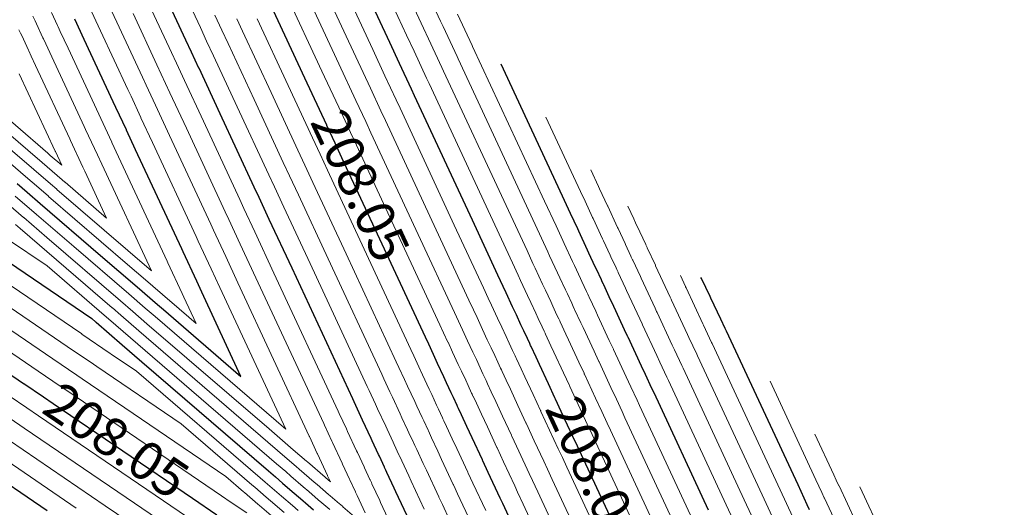
# Model space of a CAD drawing. Units: metres. Extents: x 7581645 to 7583311, y 5647555 to 5649507.
# Drawn here: x 7582669 to 7582695, y 5648298 to 5648311 of the extents above; entities that cross this region are included whole.
import ezdxf

# ---------------------------------------------------------------- set-up
doc = ezdxf.new("R2010")
doc.units = ezdxf.units.M
doc.layers.add('C-TOPO-MAJR', color=7, linetype='Continuous', lineweight=25)
doc.layers.add('C-TOPO-MINR', color=8, linetype='Continuous', lineweight=25)
doc.styles.add('warstw', font='romans.shx', dxfattribs={"width": 0.6, "oblique": 15, "height": 0.75})

msp = doc.modelspace()

# ---------------------------------------------------------------- linework, layer by layer
at = {"layer": 'C-TOPO-MAJR', "color": 11, "linetype": 'Continuous', "lineweight": 30}
for points, elevation in [([(7582684.784, 5648297.254), (7582683.804, 5648299.359), (7582683.698, 5648299.587), (7582683.579, 5648299.843), (7582683.373, 5648300.285), (7582683.124, 5648300.821), (7582683.118, 5648300.833), (7582683.111, 5648300.848), (7582682.938, 5648301.221), (7582682.704, 5648301.723), (7582682.704, 5648301.723), (7582682.704, 5648301.724), (7582682.615, 5648301.915), (7582682.485, 5648302.194), (7582682.485, 5648302.194), (7582682.485, 5648302.194), (7582682.47, 5648302.226), (7582682.448, 5648302.274), (7582682.387, 5648302.405), (7582682.293, 5648302.606), (7582682.219, 5648302.766), (7582682.099, 5648303.024), (7582681.999, 5648303.238), (7582681.829, 5648303.604), (7582681.829, 5648303.604), (7582681.829, 5648303.604), (7582681.753, 5648303.767), (7582681.616, 5648304.062), (7582680.944, 5648305.505), (7582679.428, 5648308.764), (7582679.345, 5648308.943), (7582679.034, 5648309.612), (7582679.034, 5648309.612), (7582679.033, 5648309.612), (7582679.033, 5648309.612), (7582679.033, 5648309.612), (7582679.033, 5648309.612), (7582679.033, 5648309.613), (7582678.776, 5648310.164), (7582677.584, 5648312.727)], 208), ([(7582679.302, 5648297.609), (7582678.939, 5648298.389), (7582678.895, 5648298.484), (7582678.895, 5648298.484), (7582678.895, 5648298.484), (7582678.703, 5648298.897), (7582678.676, 5648298.954), (7582678.676, 5648298.955), (7582678.676, 5648298.955), (7582678.644, 5648299.025), (7582678.639, 5648299.035), (7582678.505, 5648299.322), (7582678.484, 5648299.367), (7582678.318, 5648299.724), (7582678.29, 5648299.785), (7582678.064, 5648300.271), (7582678.02, 5648300.364), (7582678.02, 5648300.365), (7582678.02, 5648300.365), (7582677.844, 5648300.743), (7582677.807, 5648300.823), (7582676.214, 5648304.246), (7582675.619, 5648305.525), (7582675.352, 5648306.098), (7582675.225, 5648306.372), (7582675.224, 5648306.373), (7582675.224, 5648306.373), (7582675.224, 5648306.373), (7582675.224, 5648306.373), (7582675.224, 5648306.373), (7582675.224, 5648306.373), (7582674.332, 5648308.29), (7582673.775, 5648309.488), (7582673.774, 5648309.49), (7582673.774, 5648309.491), (7582673.578, 5648309.911), (7582673.431, 5648310.228), (7582672.896, 5648311.376)], 208.1), ([(7582681.9, 5648297.739), (7582681.741, 5648298.081), (7582681.675, 5648298.223), (7582681.363, 5648298.893), (7582681.219, 5648299.201), (7582681.211, 5648299.22), (7582681.207, 5648299.229), (7582680.938, 5648299.805), (7582680.8, 5648300.104), (7582680.799, 5648300.104), (7582680.799, 5648300.104), (7582680.659, 5648300.406), (7582680.581, 5648300.574), (7582680.581, 5648300.574), (7582680.58, 5648300.575), (7582680.557, 5648300.625), (7582680.543, 5648300.654), (7582680.446, 5648300.864), (7582680.389, 5648300.987), (7582680.268, 5648301.245), (7582680.194, 5648301.404), (7582680.031, 5648301.755), (7582679.925, 5648301.984), (7582679.925, 5648301.984), (7582679.925, 5648301.984), (7582679.799, 5648302.255), (7582679.711, 5648302.442), (7582678.579, 5648304.876), (7582677.523, 5648307.145), (7582677.348, 5648307.521), (7582677.129, 5648307.992), (7582677.129, 5648307.992), (7582677.129, 5648307.992), (7582677.129, 5648307.993), (7582677.129, 5648307.993), (7582677.129, 5648307.993), (7582677.129, 5648307.993), (7582676.554, 5648309.227), (7582675.679, 5648311.108)], 208.05), ([(7582669.007, 5648306.466), (7582669.263, 5648306.245), (7582669.608, 5648305.948), (7582669.609, 5648305.947), (7582669.61, 5648305.946), (7582671.194, 5648304.582), (7582672.15, 5648303.759), (7582672.15, 5648303.759), (7582672.15, 5648303.759), (7582672.151, 5648303.759), (7582672.151, 5648303.759), (7582672.151, 5648303.759), (7582672.151, 5648303.759), (7582672.688, 5648303.297), (7582672.842, 5648303.164), (7582674.874, 5648301.413), (7582673.849, 5648303.617), (7582673.714, 5648303.906), (7582673.356, 5648304.676), (7582673.32, 5648304.753), (7582673.32, 5648304.753), (7582673.32, 5648304.753), (7582673.32, 5648304.754), (7582673.32, 5648304.754), (7582673.32, 5648304.754), (7582673.32, 5648304.754), (7582672.11, 5648307.353), (7582671.87, 5648307.869), (7582671.869, 5648307.871), (7582671.869, 5648307.871), (7582671.594, 5648308.463), (7582671.526, 5648308.608), (7582670.765, 5648310.244), (7582670.517, 5648310.778)], 208.15), ([(7582687.135, 5648297.912), (7582685.709, 5648300.979), (7582685.655, 5648301.093), (7582685.484, 5648301.462), (7582685.383, 5648301.678), (7582685.028, 5648302.441), (7582685.026, 5648302.446), (7582685.016, 5648302.468), (7582684.937, 5648302.637), (7582684.608, 5648303.343), (7582684.608, 5648303.343), (7582684.608, 5648303.343), (7582684.571, 5648303.424), (7582684.39, 5648303.813), (7582684.39, 5648303.813), (7582684.389, 5648303.814), (7582684.383, 5648303.826), (7582684.352, 5648303.893), (7582684.328, 5648303.946), (7582684.198, 5648304.226), (7582684.169, 5648304.288), (7582684.003, 5648304.643), (7582683.967, 5648304.722), (7582683.734, 5648305.223), (7582683.734, 5648305.223), (7582683.733, 5648305.223), (7582683.708, 5648305.278), (7582683.52, 5648305.681), (7582683.309, 5648306.135), (7582681.7, 5648309.595)], 207.95), ([(7582668.553, 5648304.566), (7582670.961, 5648302.929), (7582671.067, 5648302.838), (7582671.067, 5648302.838), (7582671.067, 5648302.838), (7582671.067, 5648302.838), (7582671.068, 5648302.838), (7582671.068, 5648302.838), (7582671.068, 5648302.838), (7582671.076, 5648302.831), (7582671.759, 5648302.243), (7582672.274, 5648301.799), (7582675.594, 5648298.941), (7582675.778, 5648298.782), (7582675.968, 5648298.619), (7582675.968, 5648298.619), (7582675.968, 5648298.619), (7582676.222, 5648298.4), (7582676.44, 5648298.212), (7582676.638, 5648298.042), (7582676.781, 5648297.919)], 208.1), ([(7582689.792, 5648297.916), (7582689.729, 5648298.05), (7582689.487, 5648298.57), (7582687.613, 5648302.598), (7582687.613, 5648302.599), (7582687.578, 5648302.673), (7582687.465, 5648302.911), (7582687.463, 5648302.914), (7582687.463, 5648302.914), (7582687.201, 5648303.464), (7582687.19, 5648303.487), (7582687.19, 5648303.487), (7582687.183, 5648303.502), (7582687.183, 5648303.503), (7582687.183, 5648303.503), (7582686.957, 5648303.977), (7582686.957, 5648303.977), (7582686.941, 5648304.009)], 207.9), ([(7582667.546, 5648302.336), (7582669.175, 5648301.229), (7582669.175, 5648301.229), (7582669.175, 5648301.229), (7582669.176, 5648301.229), (7582669.176, 5648301.229), (7582669.176, 5648301.229), (7582669.176, 5648301.229), (7582669.696, 5648300.876), (7582669.949, 5648300.704), (7582673.605, 5648298.22), (7582674.239, 5648297.788)], 208.05), ([(7582668.045, 5648299.084), (7582669.791, 5648297.897)], 208)]:
    msp.add_lwpolyline(points, dxfattribs=dict(at, elevation=elevation))
at = {"layer": 'C-TOPO-MINR', "color": 151, "linetype": 'Continuous', "lineweight": 0}
for points, elevation in [([(7582685.724, 5648297.517), (7582684.566, 5648300.007), (7582684.481, 5648300.19), (7582684.341, 5648300.49), (7582684.177, 5648300.842), (7582683.886, 5648301.469), (7582683.881, 5648301.478), (7582683.873, 5648301.496), (7582683.737, 5648301.788), (7582683.466, 5648302.371), (7582683.466, 5648302.371), (7582683.466, 5648302.371), (7582683.397, 5648302.519), (7582683.247, 5648302.841), (7582683.247, 5648302.842), (7582683.247, 5648302.842), (7582683.235, 5648302.866), (7582683.21, 5648302.922), (7582683.163, 5648303.021), (7582683.055, 5648303.254), (7582682.999, 5648303.375), (7582682.861, 5648303.672), (7582682.786, 5648303.832), (7582682.591, 5648304.251), (7582682.591, 5648304.251), (7582682.591, 5648304.252), (7582682.535, 5648304.371), (7582682.378, 5648304.71), (7582681.89, 5648305.757), (7582680.19, 5648309.412), (7582680.143, 5648309.512), (7582679.795, 5648310.259), (7582679.795, 5648310.259), (7582679.795, 5648310.26), (7582679.795, 5648310.26), (7582679.795, 5648310.26), (7582679.795, 5648310.26), (7582679.795, 5648310.26), (7582679.665, 5648310.539), (7582678.346, 5648313.375)], 207.98), ([(7582685.254, 5648297.385), (7582684.185, 5648299.683), (7582684.089, 5648299.888), (7582683.96, 5648300.166), (7582683.775, 5648300.564), (7582683.505, 5648301.145), (7582683.5, 5648301.155), (7582683.492, 5648301.172), (7582683.337, 5648301.505), (7582683.085, 5648302.047), (7582683.085, 5648302.047), (7582683.085, 5648302.048), (7582683.006, 5648302.217), (7582682.866, 5648302.518), (7582682.866, 5648302.518), (7582682.866, 5648302.518), (7582682.853, 5648302.546), (7582682.829, 5648302.598), (7582682.775, 5648302.713), (7582682.674, 5648302.93), (7582682.609, 5648303.071), (7582682.48, 5648303.348), (7582682.393, 5648303.535), (7582682.21, 5648303.928), (7582682.21, 5648303.928), (7582682.21, 5648303.928), (7582682.144, 5648304.069), (7582681.997, 5648304.386), (7582681.417, 5648305.631), (7582679.809, 5648309.088), (7582679.744, 5648309.228), (7582679.414, 5648309.935), (7582679.414, 5648309.936), (7582679.414, 5648309.936), (7582679.414, 5648309.936), (7582679.414, 5648309.936), (7582679.414, 5648309.936), (7582679.414, 5648309.936), (7582679.221, 5648310.352), (7582677.965, 5648313.051)], 207.99), ([(7582684.313, 5648297.122), (7582683.423, 5648299.035), (7582683.306, 5648299.286), (7582683.198, 5648299.519), (7582682.971, 5648300.007), (7582682.743, 5648300.497), (7582682.737, 5648300.51), (7582682.73, 5648300.524), (7582682.538, 5648300.938), (7582682.323, 5648301.399), (7582682.323, 5648301.4), (7582682.323, 5648301.4), (7582682.224, 5648301.613), (7582682.104, 5648301.87), (7582682.104, 5648301.87), (7582682.104, 5648301.87), (7582682.088, 5648301.906), (7582682.067, 5648301.95), (7582681.999, 5648302.096), (7582681.912, 5648302.282), (7582681.829, 5648302.462), (7582681.718, 5648302.7), (7582681.605, 5648302.942), (7582681.448, 5648303.28), (7582681.448, 5648303.28), (7582681.448, 5648303.28), (7582681.362, 5648303.464), (7582681.235, 5648303.738), (7582680.471, 5648305.379), (7582679.047, 5648308.44), (7582678.945, 5648308.659), (7582678.653, 5648309.288), (7582678.653, 5648309.288), (7582678.652, 5648309.288), (7582678.652, 5648309.288), (7582678.652, 5648309.288), (7582678.652, 5648309.288), (7582678.652, 5648309.289), (7582678.332, 5648309.977), (7582677.203, 5648312.404)], 208.01), ([(7582686.195, 5648297.649), (7582684.947, 5648300.331), (7582684.872, 5648300.491), (7582684.722, 5648300.814), (7582684.579, 5648301.121), (7582684.267, 5648301.793), (7582684.263, 5648301.801), (7582684.254, 5648301.82), (7582684.137, 5648302.071), (7582683.847, 5648302.695), (7582683.847, 5648302.695), (7582683.847, 5648302.695), (7582683.788, 5648302.82), (7582683.628, 5648303.165), (7582683.628, 5648303.165), (7582683.628, 5648303.166), (7582683.618, 5648303.186), (7582683.591, 5648303.245), (7582683.552, 5648303.329), (7582683.436, 5648303.578), (7582683.389, 5648303.679), (7582683.242, 5648303.996), (7582683.18, 5648304.129), (7582682.972, 5648304.575), (7582682.972, 5648304.575), (7582682.972, 5648304.576), (7582682.926, 5648304.674), (7582682.759, 5648305.033), (7582682.363, 5648305.883), (7582680.57, 5648309.736), (7582680.542, 5648309.797), (7582680.176, 5648310.583), (7582680.176, 5648310.583), (7582680.176, 5648310.584), (7582680.176, 5648310.584), (7582680.176, 5648310.584), (7582680.176, 5648310.584), (7582680.176, 5648310.584), (7582680.11, 5648310.726), (7582679.348, 5648312.363)], 207.97), ([(7582683.843, 5648296.99), (7582683.042, 5648298.711), (7582682.915, 5648298.985), (7582682.817, 5648299.195), (7582682.569, 5648299.728), (7582682.362, 5648300.173), (7582682.355, 5648300.188), (7582682.349, 5648300.2), (7582682.138, 5648300.655), (7582681.942, 5648301.075), (7582681.942, 5648301.076), (7582681.942, 5648301.076), (7582681.832, 5648301.311), (7582681.723, 5648301.546), (7582681.723, 5648301.546), (7582681.723, 5648301.546), (7582681.705, 5648301.586), (7582681.686, 5648301.626), (7582681.611, 5648301.788), (7582681.531, 5648301.959), (7582681.439, 5648302.158), (7582681.337, 5648302.376), (7582681.212, 5648302.645), (7582681.067, 5648302.956), (7582681.067, 5648302.956), (7582681.067, 5648302.956), (7582680.971, 5648303.162), (7582680.854, 5648303.414), (7582679.998, 5648305.253), (7582678.666, 5648308.117), (7582678.546, 5648308.374), (7582678.272, 5648308.964), (7582678.272, 5648308.964), (7582678.272, 5648308.964), (7582678.272, 5648308.964), (7582678.271, 5648308.965), (7582678.271, 5648308.965), (7582678.271, 5648308.965), (7582677.888, 5648309.789), (7582676.822, 5648312.08)], 208.02), ([(7582679.683, 5648297.933), (7582679.339, 5648298.672), (7582679.276, 5648298.808), (7582679.276, 5648298.808), (7582679.276, 5648298.808), (7582679.094, 5648299.199), (7582679.057, 5648299.278), (7582679.057, 5648299.279), (7582679.057, 5648299.279), (7582679.026, 5648299.345), (7582679.02, 5648299.358), (7582678.893, 5648299.631), (7582678.865, 5648299.691), (7582678.708, 5648300.028), (7582678.671, 5648300.109), (7582678.457, 5648300.568), (7582678.401, 5648300.688), (7582678.401, 5648300.689), (7582678.401, 5648300.689), (7582678.235, 5648301.045), (7582678.188, 5648301.146), (7582676.687, 5648304.372), (7582676, 5648305.849), (7582675.751, 5648306.383), (7582675.606, 5648306.696), (7582675.605, 5648306.697), (7582675.605, 5648306.697), (7582675.605, 5648306.697), (7582675.605, 5648306.697), (7582675.605, 5648306.697), (7582675.605, 5648306.697), (7582674.777, 5648308.477), (7582674.156, 5648309.812), (7582674.155, 5648309.813), (7582674.155, 5648309.814), (7582673.975, 5648310.2), (7582673.812, 5648310.552), (7582673.323, 5648311.603)], 208.09), ([(7582683.373, 5648296.859), (7582682.661, 5648298.387), (7582682.524, 5648298.684), (7582682.436, 5648298.871), (7582682.167, 5648299.45), (7582681.981, 5648299.849), (7582681.974, 5648299.865), (7582681.969, 5648299.876), (7582681.738, 5648300.372), (7582681.561, 5648300.752), (7582681.561, 5648300.752), (7582681.561, 5648300.752), (7582681.441, 5648301.009), (7582681.342, 5648301.222), (7582681.342, 5648301.222), (7582681.342, 5648301.222), (7582681.322, 5648301.265), (7582681.305, 5648301.302), (7582681.222, 5648301.48), (7582681.15, 5648301.635), (7582681.049, 5648301.854), (7582680.956, 5648302.052), (7582680.818, 5648302.348), (7582680.686, 5648302.632), (7582680.686, 5648302.632), (7582680.686, 5648302.632), (7582680.581, 5648302.859), (7582680.473, 5648303.09), (7582679.525, 5648305.128), (7582678.285, 5648307.793), (7582678.147, 5648308.09), (7582677.891, 5648308.64), (7582677.891, 5648308.64), (7582677.891, 5648308.64), (7582677.891, 5648308.64), (7582677.891, 5648308.641), (7582677.89, 5648308.641), (7582677.89, 5648308.641), (7582677.443, 5648309.602), (7582676.441, 5648311.756)], 208.03), ([(7582668.647, 5648306.033), (7582669.174, 5648305.579), (7582669.175, 5648305.579), (7582669.176, 5648305.578), (7582669.785, 5648305.054), (7582671.717, 5648303.391), (7582671.717, 5648303.391), (7582671.717, 5648303.391), (7582671.717, 5648303.391), (7582671.717, 5648303.391), (7582671.718, 5648303.39), (7582671.718, 5648303.39), (7582672.043, 5648303.11), (7582672.409, 5648302.795), (7582675.611, 5648300.037), (7582676.243, 5648299.493), (7582676.592, 5648299.192), (7582676.616, 5648299.171), (7582676.617, 5648299.171), (7582676.617, 5648299.171), (7582677.082, 5648298.769), (7582677.089, 5648298.764), (7582677.225, 5648298.647), (7582677.148, 5648298.811), (7582677.147, 5648298.813), (7582676.883, 5648299.381), (7582676.877, 5648299.393), (7582676.877, 5648299.393), (7582676.877, 5648299.393), (7582676.671, 5648299.836), (7582676.664, 5648299.851), (7582674.795, 5648303.868), (7582674.476, 5648304.553), (7582674.155, 5648305.245), (7582674.082, 5648305.401), (7582674.082, 5648305.401), (7582674.082, 5648305.401), (7582674.082, 5648305.401), (7582674.082, 5648305.401), (7582674.082, 5648305.402), (7582674.081, 5648305.402), (7582672.999, 5648307.727), (7582672.632, 5648308.517), (7582672.631, 5648308.518), (7582672.631, 5648308.519), (7582672.387, 5648309.042), (7582672.288, 5648309.256), (7582671.618, 5648310.697), (7582671.278, 5648311.426)], 208.13), ([(7582682.902, 5648296.727), (7582682.281, 5648298.063), (7582682.132, 5648298.383), (7582682.056, 5648298.547), (7582681.765, 5648299.171), (7582681.6, 5648299.525), (7582681.592, 5648299.542), (7582681.588, 5648299.552), (7582681.338, 5648300.088), (7582681.18, 5648300.428), (7582681.18, 5648300.428), (7582681.18, 5648300.428), (7582681.05, 5648300.708), (7582680.962, 5648300.898), (7582680.961, 5648300.898), (7582680.961, 5648300.898), (7582680.94, 5648300.945), (7582680.924, 5648300.978), (7582680.834, 5648301.172), (7582680.77, 5648301.311), (7582680.658, 5648301.549), (7582680.575, 5648301.728), (7582680.425, 5648302.051), (7582680.306, 5648302.308), (7582680.305, 5648302.308), (7582680.305, 5648302.308), (7582680.19, 5648302.557), (7582680.092, 5648302.766), (7582679.052, 5648305.002), (7582677.904, 5648307.469), (7582677.748, 5648307.805), (7582677.51, 5648308.316), (7582677.51, 5648308.316), (7582677.51, 5648308.316), (7582677.51, 5648308.317), (7582677.51, 5648308.317), (7582677.51, 5648308.317), (7582677.51, 5648308.317), (7582676.999, 5648309.414), (7582676.06, 5648311.432)], 208.04), ([(7582668.955, 5648306.139), (7582669.391, 5648305.764), (7582669.392, 5648305.763), (7582669.393, 5648305.762), (7582670.49, 5648304.818), (7582671.934, 5648303.575), (7582671.934, 5648303.575), (7582671.934, 5648303.575), (7582671.934, 5648303.575), (7582671.934, 5648303.575), (7582671.934, 5648303.575), (7582671.935, 5648303.574), (7582672.365, 5648303.203), (7582672.625, 5648302.98), (7582676.049, 5648300.03), (7582674.322, 5648303.742), (7582674.095, 5648304.23), (7582673.755, 5648304.96), (7582673.701, 5648305.077), (7582673.701, 5648305.077), (7582673.701, 5648305.077), (7582673.701, 5648305.078), (7582673.701, 5648305.078), (7582673.701, 5648305.078), (7582673.701, 5648305.078), (7582672.555, 5648307.54), (7582672.251, 5648308.193), (7582672.25, 5648308.194), (7582672.25, 5648308.195), (7582671.991, 5648308.753), (7582671.907, 5648308.932), (7582671.191, 5648310.47), (7582670.897, 5648311.102)], 208.14), ([(7582678.921, 5648297.285), (7582678.539, 5648298.106), (7582678.514, 5648298.16), (7582678.514, 5648298.161), (7582678.514, 5648298.161), (7582678.312, 5648298.595), (7582678.295, 5648298.631), (7582678.295, 5648298.631), (7582678.295, 5648298.631), (7582678.261, 5648298.704), (7582678.258, 5648298.711), (7582678.117, 5648299.014), (7582678.103, 5648299.043), (7582677.928, 5648299.42), (7582677.909, 5648299.461), (7582677.67, 5648299.974), (7582677.639, 5648300.041), (7582677.639, 5648300.041), (7582677.639, 5648300.041), (7582677.453, 5648300.44), (7582677.426, 5648300.499), (7582675.741, 5648304.12), (7582675.238, 5648305.201), (7582674.953, 5648305.814), (7582674.844, 5648306.048), (7582674.844, 5648306.049), (7582674.844, 5648306.049), (7582674.843, 5648306.049), (7582674.843, 5648306.049), (7582674.843, 5648306.049), (7582674.843, 5648306.05), (7582673.888, 5648308.102), (7582673.394, 5648309.164), (7582673.393, 5648309.166), (7582673.393, 5648309.167), (7582673.181, 5648309.621), (7582673.05, 5648309.904), (7582672.47, 5648311.15)], 208.11), ([(7582668.234, 5648307.501), (7582669.223, 5648306.65), (7582669.571, 5648306.351), (7582669.825, 5648306.132), (7582669.826, 5648306.131), (7582669.827, 5648306.131), (7582671.899, 5648304.346), (7582672.367, 5648303.944), (7582672.367, 5648303.943), (7582672.367, 5648303.943), (7582672.367, 5648303.943), (7582672.367, 5648303.943), (7582672.368, 5648303.943), (7582672.368, 5648303.943), (7582673.01, 5648303.39), (7582673.058, 5648303.348), (7582673.699, 5648302.796), (7582673.376, 5648303.491), (7582673.333, 5648303.582), (7582672.957, 5648304.391), (7582672.939, 5648304.429), (7582672.939, 5648304.429), (7582672.939, 5648304.429), (7582672.939, 5648304.43), (7582672.939, 5648304.43), (7582672.939, 5648304.43), (7582672.939, 5648304.43), (7582671.666, 5648307.165), (7582671.489, 5648307.545), (7582671.489, 5648307.547), (7582671.488, 5648307.547), (7582671.197, 5648308.174), (7582671.145, 5648308.284), (7582670.339, 5648310.017), (7582670.136, 5648310.454), (7582670.079, 5648310.577), (7582670.063, 5648310.611), (7582669.904, 5648310.953)], 208.16), ([(7582668.758, 5648307.421), (7582669.44, 5648306.834), (7582669.879, 5648306.457), (7582670.042, 5648306.317), (7582670.043, 5648306.316), (7582670.043, 5648306.315), (7582672.524, 5648304.179), (7582671.222, 5648306.978), (7582671.109, 5648307.221), (7582671.108, 5648307.223), (7582671.108, 5648307.223), (7582670.8, 5648307.884), (7582670.764, 5648307.961), (7582669.913, 5648309.791), (7582669.755, 5648310.13), (7582669.694, 5648310.26), (7582669.682, 5648310.287), (7582669.513, 5648310.65), (7582669.476, 5648310.73), (7582669.476, 5648310.73), (7582669.476, 5648310.73), (7582669.418, 5648310.854)], 208.17), ([(7582678.133, 5648297.837), (7582677.921, 5648298.293), (7582677.914, 5648298.307), (7582677.914, 5648298.307), (7582677.914, 5648298.307), (7582677.878, 5648298.384), (7582677.877, 5648298.387), (7582677.729, 5648298.706), (7582677.722, 5648298.719), (7582677.538, 5648299.115), (7582677.528, 5648299.137), (7582677.277, 5648299.678), (7582677.258, 5648299.717), (7582677.258, 5648299.717), (7582677.258, 5648299.717), (7582677.062, 5648300.138), (7582677.045, 5648300.175), (7582675.268, 5648303.994), (7582674.857, 5648304.877), (7582674.554, 5648305.529), (7582674.463, 5648305.725), (7582674.463, 5648305.725), (7582674.463, 5648305.725), (7582674.463, 5648305.725), (7582674.462, 5648305.725), (7582674.462, 5648305.726), (7582674.462, 5648305.726), (7582673.444, 5648307.915), (7582673.013, 5648308.841), (7582673.012, 5648308.842), (7582673.012, 5648308.843), (7582672.784, 5648309.332), (7582672.669, 5648309.58), (7582672.044, 5648310.923)], 208.12), ([(7582680.532, 5648297.251), (7582680.157, 5648298.057), (7582680.077, 5648298.23), (7582680.066, 5648298.252), (7582680.064, 5648298.257), (7582679.739, 5648298.956), (7582679.657, 5648299.132), (7582679.657, 5648299.132), (7582679.657, 5648299.132), (7582679.485, 5648299.5), (7582679.438, 5648299.602), (7582679.438, 5648299.603), (7582679.438, 5648299.603), (7582679.409, 5648299.665), (7582679.401, 5648299.682), (7582679.281, 5648299.939), (7582679.246, 5648300.015), (7582679.098, 5648300.332), (7582679.052, 5648300.432), (7582678.851, 5648300.865), (7582678.782, 5648301.012), (7582678.782, 5648301.012), (7582678.782, 5648301.012), (7582678.626, 5648301.348), (7582678.569, 5648301.47), (7582677.16, 5648304.498), (7582676.381, 5648306.173), (7582676.151, 5648306.667), (7582675.986, 5648307.02), (7582675.986, 5648307.021), (7582675.986, 5648307.021), (7582675.986, 5648307.021), (7582675.986, 5648307.021), (7582675.986, 5648307.021), (7582675.986, 5648307.021), (7582675.221, 5648308.665), (7582674.537, 5648310.136), (7582674.536, 5648310.137), (7582674.536, 5648310.138), (7582674.372, 5648310.49), (7582674.192, 5648310.876)], 208.08), ([(7582686.665, 5648297.78), (7582685.328, 5648300.655), (7582685.264, 5648300.792), (7582685.103, 5648301.138), (7582684.981, 5648301.4), (7582684.647, 5648302.117), (7582684.644, 5648302.123), (7582684.635, 5648302.144), (7582684.537, 5648302.354), (7582684.228, 5648303.019), (7582684.228, 5648303.019), (7582684.227, 5648303.019), (7582684.18, 5648303.122), (7582684.009, 5648303.489), (7582684.009, 5648303.489), (7582684.009, 5648303.49), (7582684.001, 5648303.506), (7582683.971, 5648303.569), (7582683.94, 5648303.637), (7582683.817, 5648303.902), (7582683.779, 5648303.983), (7582683.622, 5648304.319), (7582683.573, 5648304.425), (7582683.353, 5648304.899), (7582683.353, 5648304.899), (7582683.353, 5648304.899), (7582683.317, 5648304.976), (7582683.14, 5648305.357), (7582682.836, 5648306.009), (7582680.951, 5648310.06), (7582680.941, 5648310.081), (7582680.557, 5648310.907)], 207.96), ([(7582680.913, 5648297.575), (7582680.559, 5648298.336), (7582680.458, 5648298.554), (7582680.448, 5648298.575), (7582680.445, 5648298.581), (7582680.139, 5648299.239), (7582680.038, 5648299.456), (7582680.038, 5648299.456), (7582680.038, 5648299.456), (7582679.877, 5648299.802), (7582679.819, 5648299.926), (7582679.819, 5648299.927), (7582679.819, 5648299.927), (7582679.792, 5648299.985), (7582679.782, 5648300.006), (7582679.67, 5648300.247), (7582679.627, 5648300.339), (7582679.488, 5648300.637), (7582679.433, 5648300.756), (7582679.244, 5648301.161), (7582679.163, 5648301.336), (7582679.163, 5648301.336), (7582679.163, 5648301.336), (7582679.017, 5648301.65), (7582678.95, 5648301.794), (7582677.633, 5648304.624), (7582676.762, 5648306.497), (7582676.55, 5648306.952), (7582676.367, 5648307.344), (7582676.367, 5648307.344), (7582676.367, 5648307.345), (7582676.367, 5648307.345), (7582676.367, 5648307.345), (7582676.367, 5648307.345), (7582676.367, 5648307.345), (7582675.666, 5648308.852), (7582674.917, 5648310.46), (7582674.917, 5648310.461), (7582674.916, 5648310.462), (7582674.769, 5648310.779)], 208.07), ([(7582681.294, 5648297.899), (7582680.961, 5648298.614), (7582680.838, 5648298.878), (7582680.829, 5648298.897), (7582680.826, 5648298.905), (7582680.539, 5648299.522), (7582680.419, 5648299.78), (7582680.419, 5648299.78), (7582680.418, 5648299.78), (7582680.268, 5648300.104), (7582680.2, 5648300.25), (7582680.2, 5648300.25), (7582680.2, 5648300.251), (7582680.174, 5648300.305), (7582680.163, 5648300.33), (7582680.058, 5648300.555), (7582680.008, 5648300.663), (7582679.878, 5648300.941), (7582679.814, 5648301.08), (7582679.638, 5648301.458), (7582679.544, 5648301.66), (7582679.544, 5648301.66), (7582679.544, 5648301.66), (7582679.408, 5648301.952), (7582679.331, 5648302.118), (7582678.106, 5648304.75), (7582677.142, 5648306.821), (7582676.949, 5648307.236), (7582676.748, 5648307.668), (7582676.748, 5648307.668), (7582676.748, 5648307.669), (7582676.748, 5648307.669), (7582676.748, 5648307.669), (7582676.748, 5648307.669), (7582676.748, 5648307.669), (7582676.11, 5648309.04), (7582675.298, 5648310.784)], 208.06), ([(7582667.887, 5648308.542), (7582669.283, 5648307.341), (7582669.657, 5648307.019), (7582670.187, 5648306.563), (7582670.258, 5648306.501), (7582670.26, 5648306.5), (7582670.26, 5648306.5), (7582671.349, 5648305.562), (7582670.777, 5648306.79), (7582670.728, 5648306.897), (7582670.727, 5648306.899), (7582670.727, 5648306.899), (7582670.403, 5648307.595), (7582670.384, 5648307.637), (7582669.487, 5648309.564), (7582669.374, 5648309.806), (7582669.31, 5648309.944), (7582669.301, 5648309.963), (7582669.123, 5648310.347), (7582669.095, 5648310.406), (7582669.095, 5648310.406), (7582669.095, 5648310.407), (7582669.052, 5648310.498)], 208.18), ([(7582668.104, 5648308.727), (7582669.808, 5648307.26), (7582669.874, 5648307.203), (7582670.174, 5648306.945), (7582670.006, 5648307.305), (7582670.003, 5648307.313), (7582669.06, 5648309.338)], 208.19), ([(7582688.206, 5648296.754), (7582687.606, 5648298.044), (7582686.089, 5648301.303), (7582686.047, 5648301.394), (7582685.864, 5648301.786), (7582685.785, 5648301.957), (7582685.409, 5648302.764), (7582685.407, 5648302.769), (7582685.397, 5648302.792), (7582685.337, 5648302.921), (7582684.989, 5648303.667), (7582684.989, 5648303.667), (7582684.989, 5648303.667), (7582684.962, 5648303.726), (7582684.771, 5648304.137), (7582684.771, 5648304.137), (7582684.77, 5648304.138), (7582684.766, 5648304.147), (7582684.733, 5648304.217), (7582684.716, 5648304.254), (7582684.578, 5648304.55), (7582684.559, 5648304.592), (7582684.384, 5648304.967), (7582684.36, 5648305.019), (7582684.114, 5648305.547), (7582684.114, 5648305.547), (7582684.114, 5648305.547), (7582684.099, 5648305.581), (7582683.901, 5648306.005), (7582683.782, 5648306.261), (7582682.875, 5648308.21)], 207.94), ([(7582688.587, 5648297.078), (7582688.076, 5648298.175), (7582686.47, 5648301.626), (7582686.438, 5648301.696), (7582686.245, 5648302.11), (7582686.187, 5648302.235), (7582685.79, 5648303.088), (7582685.789, 5648303.091), (7582685.777, 5648303.116), (7582685.736, 5648303.204), (7582685.37, 5648303.991), (7582685.37, 5648303.991), (7582685.37, 5648303.991), (7582685.353, 5648304.028), (7582685.151, 5648304.461), (7582685.151, 5648304.461), (7582685.151, 5648304.461), (7582685.149, 5648304.467), (7582685.114, 5648304.541), (7582685.104, 5648304.562), (7582684.959, 5648304.874), (7582684.949, 5648304.896), (7582684.765, 5648305.291), (7582684.754, 5648305.316), (7582684.495, 5648305.871), (7582684.495, 5648305.871), (7582684.495, 5648305.871), (7582684.49, 5648305.883), (7582684.282, 5648306.329), (7582684.255, 5648306.387), (7582684.051, 5648306.826)], 207.93), ([(7582688.968, 5648297.402), (7582688.547, 5648298.307), (7582686.851, 5648301.95), (7582686.83, 5648301.997), (7582686.626, 5648302.434), (7582686.589, 5648302.514), (7582686.171, 5648303.412), (7582686.17, 5648303.414), (7582686.158, 5648303.439), (7582686.136, 5648303.487), (7582685.751, 5648304.315), (7582685.751, 5648304.315), (7582685.751, 5648304.315), (7582685.744, 5648304.33), (7582685.532, 5648304.785), (7582685.532, 5648304.785), (7582685.532, 5648304.785), (7582685.531, 5648304.787), (7582685.495, 5648304.865), (7582685.493, 5648304.87), (7582685.34, 5648305.198), (7582685.339, 5648305.201), (7582685.227, 5648305.441), (7582685.179, 5648305.541), (7582685.179, 5648305.542), (7582685.179, 5648305.542), (7582685.023, 5648305.87), (7582685.019, 5648305.877)], 207.92), ([(7582668.96, 5648305.393), (7582669.08, 5648305.29), (7582671.5, 5648303.207), (7582671.5, 5648303.207), (7582671.501, 5648303.207), (7582671.501, 5648303.207), (7582671.501, 5648303.206), (7582671.501, 5648303.206), (7582671.501, 5648303.206), (7582671.721, 5648303.017), (7582672.192, 5648302.611), (7582674.499, 5648300.624), (7582676.027, 5648299.309), (7582676.321, 5648299.055), (7582676.4, 5648298.987), (7582676.4, 5648298.987), (7582676.4, 5648298.987), (7582676.796, 5648298.646), (7582676.873, 5648298.58), (7582677.171, 5648298.323), (7582677.213, 5648298.286), (7582677.458, 5648298.075), (7582677.484, 5648298.053), (7582677.544, 5648298.002), (7582677.549, 5648297.997), (7582677.55, 5648297.996), (7582677.55, 5648297.996), (7582677.914, 5648297.683)], 208.12), ([(7582668.754, 5648305.012), (7582669.79, 5648304.308), (7582671.284, 5648303.022), (7582671.284, 5648303.022), (7582671.284, 5648303.022), (7582671.284, 5648303.022), (7582671.284, 5648303.022), (7582671.284, 5648303.022), (7582671.285, 5648303.022), (7582671.398, 5648302.924), (7582671.976, 5648302.427), (7582673.386, 5648301.212), (7582675.811, 5648299.125), (7582676.05, 5648298.919), (7582676.184, 5648298.803), (7582676.184, 5648298.803), (7582676.184, 5648298.803), (7582676.509, 5648298.523), (7582676.657, 5648298.396), (7582676.904, 5648298.182), (7582676.997, 5648298.103), (7582677.203, 5648297.925)], 208.11), ([(7582668.352, 5648304.12), (7582670.699, 5648302.525), (7582670.699, 5648302.525), (7582670.699, 5648302.525), (7582670.699, 5648302.525), (7582670.699, 5648302.525), (7582670.7, 5648302.524), (7582670.7, 5648302.524), (7582671.448, 5648302.016), (7582671.473, 5648301.999), (7582672.133, 5648301.551), (7582675.378, 5648298.757), (7582675.507, 5648298.646), (7582675.751, 5648298.435), (7582675.751, 5648298.435), (7582675.751, 5648298.435), (7582675.935, 5648298.277), (7582676.224, 5648298.028), (7582676.372, 5648297.901)], 208.09), ([(7582689.348, 5648297.726), (7582689.017, 5648298.439), (7582687.232, 5648302.274), (7582687.221, 5648302.298), (7582687.007, 5648302.758), (7582686.991, 5648302.792), (7582686.552, 5648303.736), (7582686.552, 5648303.736), (7582686.539, 5648303.763), (7582686.536, 5648303.77), (7582686.403, 5648304.057)], 207.91), ([(7582668.15, 5648303.674), (7582670.318, 5648302.201), (7582670.318, 5648302.201), (7582670.318, 5648302.201), (7582670.318, 5648302.201), (7582670.318, 5648302.201), (7582670.319, 5648302.201), (7582670.319, 5648302.2), (7582671.01, 5648301.731), (7582671.092, 5648301.675), (7582673.304, 5648300.172), (7582675.162, 5648298.573), (7582675.235, 5648298.509), (7582675.535, 5648298.251), (7582675.535, 5648298.251), (7582675.535, 5648298.251), (7582675.648, 5648298.154), (7582676.008, 5648297.844)], 208.08), ([(7582667.949, 5648303.228), (7582669.937, 5648301.877), (7582669.937, 5648301.877), (7582669.937, 5648301.877), (7582669.937, 5648301.877), (7582669.938, 5648301.877), (7582669.938, 5648301.877), (7582669.938, 5648301.877), (7582670.572, 5648301.446), (7582670.711, 5648301.351), (7582674.476, 5648298.793), (7582674.945, 5648298.389), (7582674.964, 5648298.373), (7582675.319, 5648298.067), (7582675.319, 5648298.067), (7582675.319, 5648298.067), (7582675.362, 5648298.03), (7582675.792, 5648297.66)], 208.07), ([(7582667.747, 5648302.782), (7582669.556, 5648301.553), (7582669.556, 5648301.553), (7582669.556, 5648301.553), (7582669.557, 5648301.553), (7582669.557, 5648301.553), (7582669.557, 5648301.553), (7582669.557, 5648301.553), (7582670.134, 5648301.161), (7582670.33, 5648301.028), (7582674.367, 5648298.284), (7582674.62, 5648298.112), (7582675.026, 5648297.837)], 208.06), ([(7582695.11, 5648287.629), (7582694.558, 5648288.814), (7582693.993, 5648290.03), (7582692.757, 5648292.685), (7582692.667, 5648292.88), (7582692.37, 5648293.517), (7582692.239, 5648293.799), (7582691.742, 5648294.868), (7582691.645, 5648295.076), (7582691.183, 5648296.069), (7582691.166, 5648296.106), (7582691.063, 5648296.327), (7582691.03, 5648296.396), (7582690.826, 5648296.836), (7582690.804, 5648296.883), (7582690.65, 5648297.214), (7582690.598, 5648297.325), (7582690.182, 5648298.219), (7582690.176, 5648298.233), (7582690.11, 5648298.374), (7582689.958, 5648298.702), (7582688.754, 5648301.288)], 207.89), ([(7582668.795, 5648300.905), (7582669.258, 5648300.591), (7582669.568, 5648300.38), (7582672.842, 5648298.155), (7582673.858, 5648297.465)], 208.04), ([(7582668.819, 5648300.306), (7582669.187, 5648300.056), (7582672.079, 5648298.091), (7582673.477, 5648297.141)], 208.03), ([(7582668.806, 5648299.732), (7582671.317, 5648298.026), (7582673.096, 5648296.817)], 208.02), ([(7582694.939, 5648289.138), (7582694.451, 5648290.187), (7582693.138, 5648293.009), (7582693.065, 5648293.165), (7582692.751, 5648293.841), (7582692.649, 5648294.061), (7582692.123, 5648295.191), (7582692.052, 5648295.344), (7582691.564, 5648296.392), (7582691.552, 5648296.418), (7582691.444, 5648296.65), (7582691.423, 5648296.696), (7582691.207, 5648297.16), (7582691.193, 5648297.189), (7582691.031, 5648297.538), (7582691.001, 5648297.602), (7582690.563, 5648298.543), (7582690.56, 5648298.549), (7582690.491, 5648298.698), (7582690.428, 5648298.834), (7582689.93, 5648299.904)], 207.88), ([(7582668.425, 5648299.408), (7582670.554, 5648297.962)], 208.01), ([(7582694.91, 5648290.344), (7582693.519, 5648293.333), (7582693.464, 5648293.45), (7582693.132, 5648294.165), (7582693.059, 5648294.323), (7582692.504, 5648295.515), (7582692.458, 5648295.613), (7582691.945, 5648296.716), (7582691.939, 5648296.729), (7582691.825, 5648296.974), (7582691.815, 5648296.996), (7582691.587, 5648297.484), (7582691.582, 5648297.495), (7582691.412, 5648297.862), (7582691.403, 5648297.88), (7582691.106, 5648298.52)], 207.87)]:
    msp.add_lwpolyline(points, dxfattribs=dict(at, elevation=elevation))

# ---------------------------------------------------------------- next in the draw order: texts
at = {"layer": 'C-TOPO-MAJR', "color": 9, "linetype": 'Continuous', "lineweight": 9, "char_height": 1, "width": 1.5, "attachment_point": 5, "style": 'warstw', "bg_fill": 3, "box_fill_scale": 1, "bg_fill_color": 256, "bg_fill_transparency": 0}
for s, insert, rotation in [('208.05', (7582677.889, 5648306.358, 208.05), 294.9527), ('208.05', (7582671.536, 5648299.625, 208.05), 325.8035), ('208.00', (7582684.045, 5648298.842, 208), 294.9527)]:
    msp.add_mtext(s, dxfattribs=dict(at, insert=insert, rotation=rotation))

doc.saveas('drawing.dxf')
